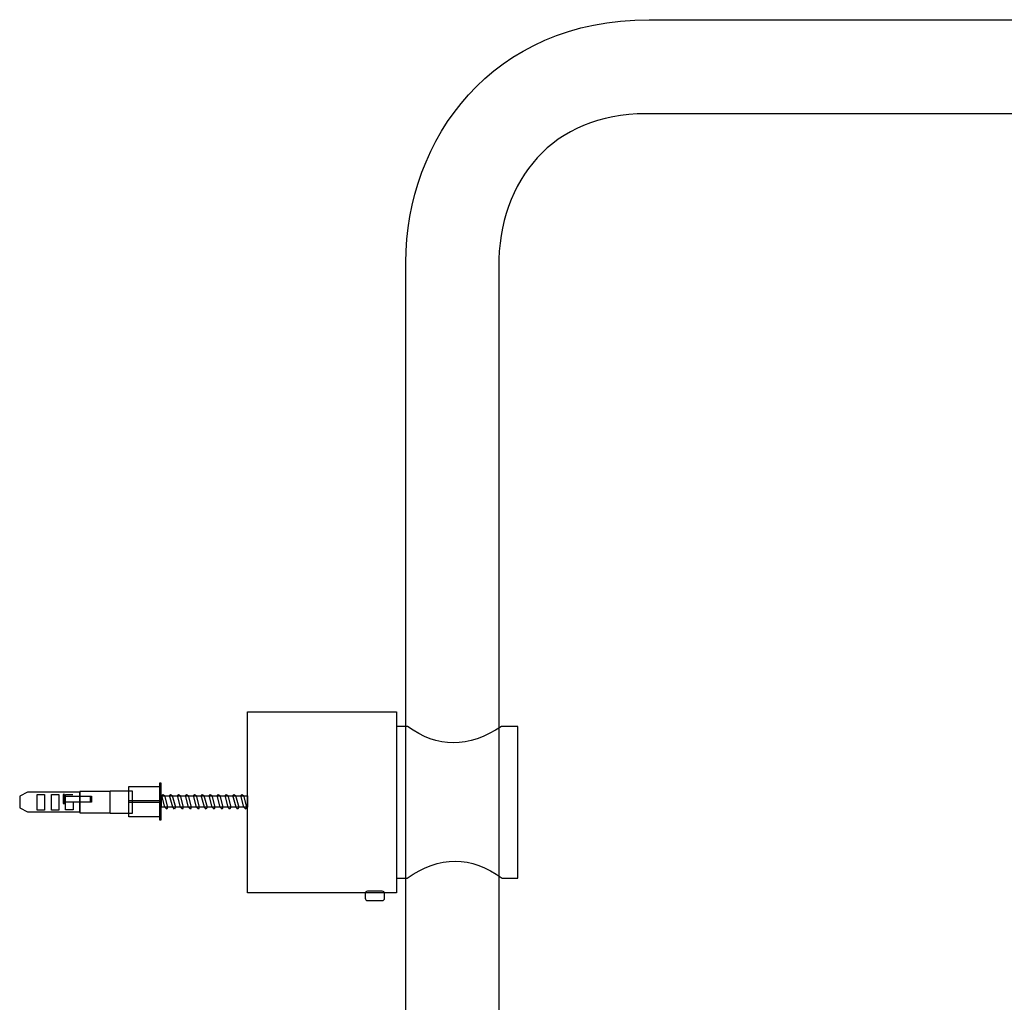
# Model space of a CAD drawing. Units: millimetres. Extents: x -189 to 470, y -607 to 1053.
# Drawn here: x -53 to 209, y 792 to 1053 of the extents above; entities that cross this region are included whole.
import ezdxf

# ---------------------------------------------------------------- set-up
doc = ezdxf.new("R2010")
doc.units = ezdxf.units.MM
doc.header["$MEASUREMENT"] = 0
doc.layers.add('DETAIL', color=2, linetype='Continuous')

msp = doc.modelspace()

# ---------------------------------------------------------------- linework, layer by layer
at = {"layer": 'DETAIL'}
for points in [[(7.92, 869.09), (47.49, 869.09), (47.49, 820.98), (7.92, 820.98), (7.92, 869.09)], [(7.92, 869.09), (47.49, 869.09), (47.49, 820.98), (7.92, 820.98), (7.92, 869.09)], [(-15.01, 850.11), (-15.45, 850.11), (-15.45, 840.36), (-15.01, 840.36), (-15.01, 850.11)], [(-15.01, 850.11), (-15.45, 850.11), (-15.45, 840.36), (-15.01, 840.36), (-15.01, 850.11)], [(-36.63, 847.71), (-50.53, 847.71), (-52.56, 846.71), (-52.56, 843.55), (-50.53, 842.5), (-36.63, 842.5), (-36.63, 847.71)], [(-36.63, 847.71), (-50.53, 847.71), (-52.56, 846.71), (-52.56, 843.55), (-50.53, 842.5), (-36.63, 842.5), (-36.63, 847.71)], [(-47.93, 847.07), (-45.96, 847.07), (-45.96, 842.99), (-47.93, 842.99), (-47.93, 847.07)], [(-47.93, 847.07), (-45.96, 847.07), (-45.96, 842.99), (-47.93, 842.99), (-47.93, 847.07)], [(-44.14, 847.07), (-42.18, 847.07), (-42.18, 842.99), (-44.14, 842.99), (-44.14, 847.07)], [(-44.14, 847.07), (-42.18, 847.07), (-42.18, 842.99), (-44.14, 842.99), (-44.14, 847.07)], [(-41.06, 844.75), (-40.7, 844.75), (-40.7, 847.14), (-41.06, 847.14), (-41.06, 844.75)], [(-38.39, 845.1), (-38.39, 843.06), (-40.43, 843.06), (-40.43, 847.07), (-38.46, 847.07)], [(-28.56, 847.92), (-36.63, 847.92), (-36.63, 842.28), (-28.56, 842.28), (-28.56, 847.92)], [(-28.56, 847.92), (-36.63, 847.92), (-36.63, 842.28), (-28.56, 842.28), (-28.56, 847.92)], [(-28.56, 848.12), (-22.66, 848.12), (-22.66, 842.07), (-28.56, 842.07), (-28.56, 848.12)], [(-28.56, 848.12), (-22.66, 848.12), (-22.66, 842.07), (-28.56, 842.07), (-28.56, 848.12)], [(-23.54, 849.26), (-15.44, 849.26), (-15.44, 841.2), (-23.54, 841.2), (-23.54, 849.26)], [(-23.54, 849.26), (-15.44, 849.26), (-15.44, 841.2), (-23.54, 841.2), (-23.54, 849.26)], [(-14.85, 846.84), (-14.58, 847.15), (-14.15, 846.84), (-13.32, 843.79), (-13.53, 843.25), (-14.03, 843.79), (-14.85, 846.84)], [(-14.85, 846.84), (-14.58, 847.15), (-14.15, 846.84), (-13.32, 843.79), (-13.53, 843.25), (-14.03, 843.79), (-14.85, 846.84)], [(-12.76, 846.84), (-12.48, 847.15), (-12.05, 846.84), (-11.22, 843.79), (-11.43, 843.25), (-11.93, 843.79), (-12.76, 846.84)], [(-12.76, 846.84), (-12.48, 847.15), (-12.05, 846.84), (-11.22, 843.79), (-11.43, 843.25), (-11.93, 843.79), (-12.76, 846.84)], [(-10.65, 846.84), (-10.38, 847.15), (-9.95, 846.84), (-9.13, 843.79), (-9.33, 843.25), (-9.83, 843.79), (-10.65, 846.84)], [(-10.65, 846.84), (-10.38, 847.15), (-9.95, 846.84), (-9.13, 843.79), (-9.33, 843.25), (-9.83, 843.79), (-10.65, 846.84)], [(-8.55, 846.84), (-8.28, 847.15), (-7.84, 846.84), (-7.02, 843.79), (-7.24, 843.25), (-7.73, 843.79), (-8.55, 846.84)], [(-8.55, 846.84), (-8.28, 847.15), (-7.84, 846.84), (-7.02, 843.79), (-7.24, 843.25), (-7.73, 843.79), (-8.55, 846.84)], [(-6.45, 846.84), (-6.18, 847.15), (-5.74, 846.84), (-4.92, 843.79), (-5.13, 843.25), (-5.63, 843.79), (-6.45, 846.84)], [(-6.45, 846.84), (-6.18, 847.15), (-5.74, 846.84), (-4.92, 843.79), (-5.13, 843.25), (-5.63, 843.79), (-6.45, 846.84)], [(-4.35, 846.84), (-4.08, 847.15), (-3.64, 846.84), (-2.82, 843.79), (-3.03, 843.25), (-3.53, 843.79), (-4.35, 846.84)], [(-4.35, 846.84), (-4.08, 847.15), (-3.64, 846.84), (-2.82, 843.79), (-3.03, 843.25), (-3.53, 843.79), (-4.35, 846.84)], [(-2.25, 846.84), (-1.97, 847.15), (-1.54, 846.84), (-0.71, 843.79), (-0.93, 843.25), (-1.43, 843.79), (-2.25, 846.84)], [(-2.25, 846.84), (-1.97, 847.15), (-1.54, 846.84), (-0.71, 843.79), (-0.93, 843.25), (-1.43, 843.79), (-2.25, 846.84)], [(-0.15, 846.84), (0.12, 847.15), (0.56, 846.84), (1.38, 843.79), (1.18, 843.25), (0.67, 843.79), (-0.15, 846.84)], [(-0.15, 846.84), (0.12, 847.15), (0.56, 846.84), (1.38, 843.79), (1.18, 843.25), (0.67, 843.79), (-0.15, 846.84)], [(1.96, 846.84), (2.22, 847.15), (2.66, 846.84), (3.48, 843.79), (3.27, 843.25), (2.78, 843.79), (1.96, 846.84)], [(1.96, 846.84), (2.22, 847.15), (2.66, 846.84), (3.48, 843.79), (3.27, 843.25), (2.78, 843.79), (1.96, 846.84)], [(4.06, 846.84), (4.33, 847.15), (4.77, 846.84), (5.59, 843.79), (5.38, 843.25), (4.88, 843.79), (4.06, 846.84)], [(4.06, 846.84), (4.33, 847.15), (4.77, 846.84), (5.59, 843.79), (5.38, 843.25), (4.88, 843.79), (4.06, 846.84)], [(6.15, 846.84), (6.43, 847.15), (6.86, 846.84), (7.69, 843.79), (7.48, 843.25), (6.98, 843.79), (6.15, 846.84)], [(6.15, 846.84), (6.43, 847.15), (6.86, 846.84), (7.69, 843.79), (7.48, 843.25), (6.98, 843.79), (6.15, 846.84)], [(-40.84, 846.64), (-33.47, 846.64), (-33.47, 845.09), (-40.84, 845.09), (-40.84, 846.64)], [(-40.84, 846.64), (-33.47, 846.64), (-33.47, 845.09), (-40.84, 845.09), (-40.84, 846.64)], [(-33.83, 846.64), (-33.83, 845.23)], [(-23.54, 845.48), (-15.44, 845.48), (-15.44, 845), (-23.54, 845), (-23.54, 845.48)], [(-23.54, 845.48), (-15.44, 845.48), (-15.44, 845), (-23.54, 845), (-23.54, 845.48)], [(-14.92, 846.8), (7.93, 846.8), (7.93, 843.78), (-14.92, 843.78), (-14.92, 846.8)], [(-14.92, 846.8), (7.93, 846.8), (7.93, 843.78), (-14.92, 843.78), (-14.92, 846.8)]]:
    msp.add_lwpolyline(points, dxfattribs=at)
for points, knots in [([(114.58, 1052.78), (72.83, 1052.78), (49.98, 1021.16), (49.98, 988.36), (49.98, 988.36), (49.98, 40.45), (49.98, 40.45), (49.98, 40.45), (74.61, 40.45), (74.61, 40.45), (74.61, 40.45), (74.61, 987.07), (74.61, 987.07), (74.61, 1010.26), (88.94, 1027.8), (113.67, 1027.8), (113.67, 1027.8), (308.03, 1027.8), (308.03, 1027.8), (327.79, 1027.8), (343.75, 1012.27), (345.83, 995.92), (345.83, 995.92), (348.13, 977.85), (348.13, 977.85), (348.13, 977.85), (373.11, 981.79), (373.11, 981.79), (373.11, 981.79), (368.5, 1005.12), (368.5, 1005.12), (362.54, 1035.36), (333.31, 1052.78), (308.03, 1052.78), (308.03, 1052.78), (114.58, 1052.78), (114.58, 1052.78)], [0, 0, 0, 0, 1, 1, 1, 2, 2, 2, 3, 3, 3, 4, 4, 4, 5, 5, 5, 6, 6, 6, 7, 7, 7, 8, 8, 8, 9, 9, 9, 10, 10, 10, 11, 11, 11, 12, 12, 12, 12]), ([(114.58, 1052.78), (72.83, 1052.78), (49.98, 1021.16), (49.98, 988.36), (49.98, 988.36), (49.98, 40.45), (49.98, 40.45), (49.98, 40.45), (74.61, 40.45), (74.61, 40.45), (74.61, 40.45), (74.61, 987.07), (74.61, 987.07), (74.61, 1010.26), (88.94, 1027.8), (113.67, 1027.8), (113.67, 1027.8), (308.03, 1027.8), (308.03, 1027.8), (327.79, 1027.8), (343.75, 1012.27), (345.83, 995.92), (345.83, 995.92), (348.13, 977.85), (348.13, 977.85), (348.13, 977.85), (373.11, 981.79), (373.11, 981.79), (373.11, 981.79), (368.5, 1005.12), (368.5, 1005.12), (362.54, 1035.36), (333.31, 1052.78), (308.03, 1052.78), (308.03, 1052.78), (114.58, 1052.78), (114.58, 1052.78)], [0, 0, 0, 0, 1, 1, 1, 2, 2, 2, 3, 3, 3, 4, 4, 4, 5, 5, 5, 6, 6, 6, 7, 7, 7, 8, 8, 8, 9, 9, 9, 10, 10, 10, 11, 11, 11, 12, 12, 12, 12]), ([(47.49, 865.19), (47.49, 865.19), (50.44, 865.19), (50.44, 865.19), (58.33, 859.35), (66.63, 859.35), (75.35, 865.19), (75.35, 865.19), (79.71, 865.19), (79.71, 865.19), (79.71, 865.19), (79.71, 824.89), (79.71, 824.89), (79.71, 824.89), (75.51, 824.89), (75.51, 824.89), (67.31, 830.93), (58.9, 830.93), (50.29, 824.89), (50.29, 824.89), (47.49, 824.89), (47.49, 824.89), (47.49, 824.89), (47.49, 865.19), (47.49, 865.19)], [0, 0, 0, 0, 1, 1, 1, 2, 2, 2, 3, 3, 3, 4, 4, 4, 5, 5, 5, 6, 6, 6, 7, 7, 7, 8, 8, 8, 8]), ([(47.49, 865.19), (47.49, 865.19), (50.44, 865.19), (50.44, 865.19), (58.33, 859.35), (66.63, 859.35), (75.35, 865.19), (75.35, 865.19), (79.71, 865.19), (79.71, 865.19), (79.71, 865.19), (79.71, 824.89), (79.71, 824.89), (79.71, 824.89), (75.51, 824.89), (75.51, 824.89), (67.31, 830.93), (58.9, 830.93), (50.29, 824.89), (50.29, 824.89), (47.49, 824.89), (47.49, 824.89), (47.49, 824.89), (47.49, 865.19), (47.49, 865.19)], [0, 0, 0, 0, 1, 1, 1, 2, 2, 2, 3, 3, 3, 4, 4, 4, 5, 5, 5, 6, 6, 6, 7, 7, 7, 8, 8, 8, 8]), ([(39.79, 821.45), (39.79, 821.45), (43.68, 821.45), (43.68, 821.45), (44.02, 821.45), (44.3, 821.17), (44.3, 820.83), (44.3, 820.83), (44.3, 819.57), (44.3, 819.57), (44.3, 819.23), (44.02, 818.95), (43.68, 818.95), (43.68, 818.95), (39.79, 818.95), (39.79, 818.95), (39.44, 818.95), (39.17, 819.23), (39.17, 819.57), (39.17, 819.57), (39.17, 820.83), (39.17, 820.83), (39.17, 821.17), (39.44, 821.45), (39.79, 821.45)], [0, 0, 0, 0, 1, 1, 1, 2, 2, 2, 3, 3, 3, 4, 4, 4, 5, 5, 5, 6, 6, 6, 7, 7, 7, 8, 8, 8, 8]), ([(39.79, 821.45), (39.79, 821.45), (43.68, 821.45), (43.68, 821.45), (44.02, 821.45), (44.3, 821.17), (44.3, 820.83), (44.3, 820.83), (44.3, 819.57), (44.3, 819.57), (44.3, 819.23), (44.02, 818.95), (43.68, 818.95), (43.68, 818.95), (39.79, 818.95), (39.79, 818.95), (39.44, 818.95), (39.17, 819.23), (39.17, 819.57), (39.17, 819.57), (39.17, 820.83), (39.17, 820.83), (39.17, 821.17), (39.44, 821.45), (39.79, 821.45)], [0, 0, 0, 0, 1, 1, 1, 2, 2, 2, 3, 3, 3, 4, 4, 4, 5, 5, 5, 6, 6, 6, 7, 7, 7, 8, 8, 8, 8])]:
    msp.add_open_spline(points, degree=3, knots=knots, dxfattribs=at)

doc.saveas('drawing.dxf')
